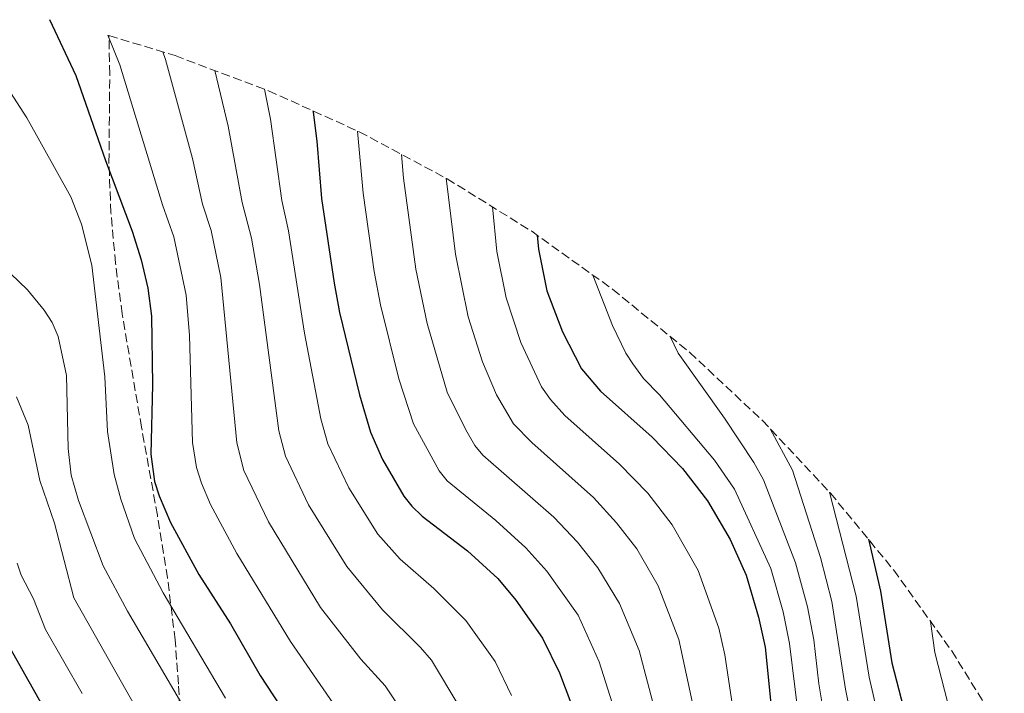
# Model space of a CAD drawing. Units: metres. Extents: x 609889 to 613309, y 4789471 to 4791819.
# Drawn here: x 612862 to 613056, y 4790197 to 4790330 of the extents above; entities that cross this region are included whole.
import ezdxf

# ---------------------------------------------------------------- set-up
doc = ezdxf.new("R2010")
doc.units = ezdxf.units.M
doc.header["$MEASUREMENT"] = 0
doc.linetypes.add('DGN Style 3', pattern=[2.435891, 1.739922, -0.695969])
for name, color, linetype, lineweight in [('Curva de nivel directora', 30, 'Continuous', 30), ('Curva de nivel intermedia', 30, 'Continuous', 0), ('Zona arbolada', 92, 'DGN Style 3', 0)]:
    doc.layers.add(name, color=color, linetype=linetype, lineweight=lineweight)

# ---------------------------------------------------------------- blocks, each defined once
blk = doc.blocks.new('*U7')
at = {"layer": 'Zona arbolada', "color": 92, "linetype": 'DGN Style 3', "lineweight": 0}
blk.add_polyline3d([(612893.96, 4790191.57, 436.58), (612893.63, 4790198.59, 434.14), (612892.96, 4790207.29, 432.47), (612891.45, 4790219.55, 431.08), (612889.47, 4790231.87, 430.5), (612886.33, 4790249.22, 430.61), (612882.52, 4790271.61, 431.3), (612881.21, 4790281.57, 431.45), (612880.31, 4790291.53, 431.33), (612879.92, 4790301.45, 430.82), (612880.07, 4790318.89, 429.21), (612879.92, 4790326.17, 427.41), (612879.9099, 4790326.4788, 427.3149), (612892.9852, 4790322.5125, 0), (612911.3583, 4790315.5973, 0), (612929.2399, 4790307.4953, 0), (612946.5533, 4790298.2411, 0), (612963.2244, 4790287.8743, 0), (612979.1817, 4790276.4394, 0), (612994.3571, 4790263.9854, 0), (613008.6853, 4790250.5655, 0), (613022.1053, 4790236.2372, 0), (613034.5593, 4790221.0619, 0), (613045.9942, 4790205.1045, 0), (613056.3609, 4790188.4334, 0)], dxfattribs=at)

msp = doc.modelspace()

# ---------------------------------------------------------------- linework, layer by layer
at = {"layer": 'Curva de nivel directora', "color": 30, "linetype": 'Continuous', "lineweight": 30, "flags": 128}
for points, elevation in [([(612868.21, 4790329.61), (612873.41, 4790318.61), (612879.24, 4790301.83), (612884.47, 4790287.9), (612886.26, 4790282.27), (612887.55, 4790276.68), (612888.29, 4790271.16), (612888.48, 4790257.59), (612888.18, 4790243.89), (612888.92, 4790238.52), (612889.83, 4790235.68), (612892.06, 4790230.46), (612897.61, 4790220.22), (612903.84, 4790210.45), (612909.69, 4790200.27), (612914.86, 4790192.46)], 425), ([(612920.08, 4790311.64), (612920.13, 4790311.38), (612920.89, 4790305.68), (612921.79, 4790294.31), (612924.28, 4790277.63), (612925.38, 4790271.87), (612929.28, 4790255.64), (612931.48, 4790248.26), (612933.83, 4790242.86), (612938.01, 4790235.61), (612939.58, 4790233.67), (612941.65, 4790231.71), (612950.57, 4790224.89), (612956.52, 4790219.4), (612960.13, 4790215.16), (612965.35, 4790207.62), (612968.68, 4790200.78), (612975.42, 4790183.05)], 400), ([(612964.3, 4790287.1), (612964.55, 4790284.35), (612966.22, 4790276.11), (612969.28, 4790268.04), (612973.03, 4790260.73), (612976.8, 4790256.34), (612986.94, 4790247.25), (612992.95, 4790241.1), (612997.9, 4790234.71), (613002.33, 4790227.1), (613005.5, 4790220.06), (613007.95, 4790211.78), (613009.25, 4790205.84), (613011.99, 4790178.3)], 375), ([(613029.58, 4790227.13), (613031.98, 4790216.91), (613034.18, 4790202.76), (613037.9, 4790188.57)], 350), ([(612867.42, 4790193.33), (612857.66, 4790210.43)], 450)]:
    msp.add_lwpolyline(points, dxfattribs=dict(at, elevation=elevation))
at = {"layer": 'Curva de nivel intermedia', "color": 30, "linetype": 'Continuous', "lineweight": 0, "flags": 128}
for points, elevation in [([(612879.7, 4790326.54), (612882.06, 4790320.69), (612890.48, 4790293.07), (612892.69, 4790286.8), (612895.12, 4790275.26), (612895.77, 4790267.3), (612896.4, 4790246.24), (612897.2, 4790241.3), (612898.16, 4790238.2), (612899.94, 4790234.02), (612905.1, 4790224.31), (612915.67, 4790206.95), (612927.95, 4790189.16)], 420), ([(612937.79, 4790193.1), (612934.36, 4790198.26), (612929.53, 4790203.49), (612921.62, 4790213.66), (612911.36, 4790230.57), (612906.49, 4790240.71), (612905.11, 4790246.14), (612901.98, 4790278.79), (612900.08, 4790288.05), (612898.37, 4790293.2), (612896.35, 4790302.24), (612891.05, 4790321.75), (612890.53, 4790323.26)], 415), ([(612900.76, 4790319.59), (612903.41, 4790308.6), (612906.18, 4790293.57), (612908.02, 4790286.52), (612909.57, 4790277.37), (612913.4, 4790248.51), (612914.7, 4790243.52), (612919.25, 4790233.93), (612926.78, 4790221.78), (612933.8, 4790213.24), (612941.32, 4790205.82), (612943.49, 4790203.27), (612948.85, 4790194.28)], 410), ([(612902.89, 4790195.82), (612890.58, 4790216.58), (612884.96, 4790227.29), (612882.28, 4790235.05), (612880.94, 4790239.93), (612879.61, 4790248.37), (612879.1, 4790259.19), (612876.55, 4790281.19), (612874.5, 4790289.26), (612872.43, 4790294.65), (612863.75, 4790310.23), (612859.23, 4790317.27)], 430), ([(612910.55, 4790315.9), (612911.77, 4790309.99), (612913.98, 4790293.94), (612915.28, 4790287.94), (612918.46, 4790267.78), (612921.7, 4790250.88), (612923.05, 4790245.98), (612927.16, 4790237.31), (612932.93, 4790228.15), (612937.28, 4790223.22), (612943.95, 4790217.45), (612950.22, 4790211.09), (612956.04, 4790203.03), (612959.27, 4790196.35)], 405), ([(612928.92, 4790307.64), (612930.01, 4790295.42), (612932.16, 4790279.95), (612933.41, 4790273.39), (612937.02, 4790258.8), (612939.94, 4790249.88), (612945.01, 4790240.64), (612946.56, 4790238.67), (612956.19, 4790230.84), (612962.07, 4790225.45), (612966.19, 4790220.86), (612972.36, 4790212.17), (612976.54, 4790202.98), (612982.53, 4790184.12), (612985.58, 4790171.74), (612986.77, 4790163.63), (612987.04, 4790153.68), (612986.92, 4790137.68), (612983.95, 4790114.64), (612980.93, 4790103.95), (612978.56, 4790093.66), (612969.03, 4790074.57), (612963.23, 4790059.58)], 395), ([(612937.56, 4790303.05), (612937.99, 4790298.37), (612940.37, 4790280.43), (612942.64, 4790269.68), (612946.6, 4790256.17), (612950.26, 4790248.71), (612952.02, 4790245.66), (612953.6, 4790243.73), (612967.61, 4790231.5), (612972.25, 4790226.56), (612976.23, 4790221.51), (612980.55, 4790214.5), (612984.39, 4790205.18), (612989.64, 4790185.2)], 390), ([(612946.39, 4790298.33), (612948.19, 4790283.39), (612950.69, 4790271.01), (612953.56, 4790262.12), (612956.31, 4790255.62), (612959.65, 4790249.9), (612963.25, 4790246.24), (612975.42, 4790235.35), (612979.94, 4790230.37)], 385), ([(612955.5, 4790292.68), (612956.37, 4790283.87), (612958.17, 4790274.78), (612961.1, 4790265.92), (612965.16, 4790257.22), (612966.9, 4790254.7), (612969.75, 4790251.57), (612980.54, 4790241.92), (612986.14, 4790236.2), (612990.92, 4790229.98), (612996.03, 4790220.96), (613000.1, 4790209.58), (613001.31, 4790204.36), (613003.87, 4790187.35), (613005.3, 4790175.32)], 380), ([(612900.05, 4790184.85), (612883.55, 4790212.94), (612878.81, 4790221.89), (612873.89, 4790234.77), (612872.49, 4790239.76), (612871.87, 4790245.04), (612871.54, 4790259.42), (612869.93, 4790267.11), (612868.71, 4790269.86), (612867.18, 4790272.33), (612863.84, 4790276.34), (612853.79, 4790285.94)], 435), ([(612975.28, 4790279.23), (612979.18, 4790269.28), (612981.78, 4790263.81), (612983.13, 4790261.71), (612985.25, 4790258.87), (612988.4, 4790255.65), (612999.28, 4790242.75), (613003.22, 4790237), (613010.33, 4790221.37), (613012.76, 4790212.81), (613014.03, 4790206.57), (613017.39, 4790179.38)], 370), ([(612990.5, 4790267.15), (612992.11, 4790263.85), (613001.21, 4790250.99), (613006.98, 4790242.31), (613008.9, 4790238.86), (613015.22, 4790222.47), (613017.56, 4790213.83), (613018.8, 4790207.3), (613019.82, 4790198.64), (613022.8, 4790180.46)], 365), ([(612861.67, 4790255.25), (612864.01, 4790249.63), (612866.31, 4790238.75), (612869.19, 4790230.32), (612873.03, 4790215.62), (612894.34, 4790177.81), (612898.76, 4790164.75), (612900.11, 4790155.05)], 440), ([(613010.25, 4790248.89), (613014.6, 4790240.75), (613020.11, 4790223.57), (613022.37, 4790214.86), (613025.08, 4790197.56), (613028.19, 4790181.59)], 360), ([(613021.91, 4790236.44), (613027.18, 4790215.89), (613029.74, 4790199.92), (613033.14, 4790185.1)], 355), ([(612979.94, 4790230.37), (612983.93, 4790225.25), (612988.15, 4790217.94), (612992.24, 4790207.38), (612996.76, 4790186.27)], 385), ([(612874.66, 4790196.72), (612867.41, 4790209.35), (612865.03, 4790215.39), (612862.64, 4790220.04), (612861.82, 4790222.4)], 445), ([(613041.81, 4790210.95), (613042.7, 4790204.83), (613049.08, 4790179.68)], 345)]:
    msp.add_lwpolyline(points, dxfattribs=dict(at, elevation=elevation))
at = {"layer": 'Zona arbolada', "color": 92, "linetype": 'DGN Style 3', "lineweight": 0}
msp.add_polyline3d([(612860.16, 4790097.96, 460.54), (612872.49, 4790106.69, 460.76), (612877.88, 4790111.97, 460.76), (612887.88, 4790126.53, 460.62), (612890.23, 4790130.96, 460.41), (612891.99, 4790135.47, 459.96), (612892.88, 4790139.41, 459.32), (612893.45, 4790144.07, 458.17), (612894.13, 4790153.43, 454.81), (612894.32, 4790171.44, 446.98), (612893.96, 4790191.57, 436.58), (612893.63, 4790198.59, 434.14), (612892.96, 4790207.29, 432.47), (612891.45, 4790219.55, 431.08), (612889.47, 4790231.87, 430.5), (612886.33, 4790249.22, 430.61), (612882.52, 4790271.61, 431.3), (612881.21, 4790281.57, 431.45), (612880.31, 4790291.53, 431.33), (612879.92, 4790301.45, 430.82), (612880.07, 4790318.89, 429.21), (612879.92, 4790326.17, 427.41), (612879.91, 4790326.48, 427.31)], dxfattribs=at)

# ---------------------------------------------------------------- block references
msp.add_blockref('*U7', (0, 0), dxfattribs=at)

doc.saveas('drawing.dxf')
